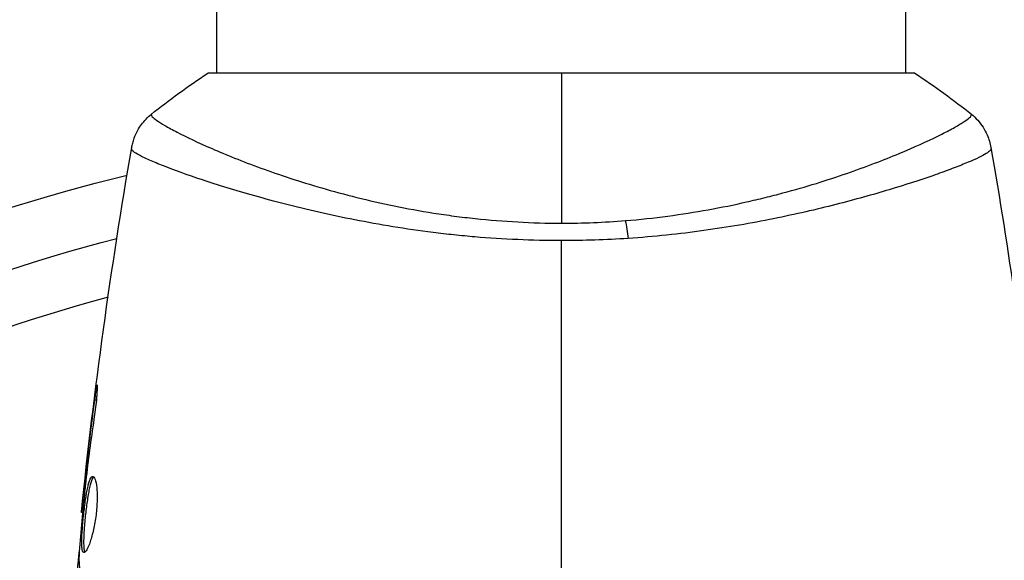
# Model space of a CAD drawing. Units: millimetres. Extents: x -3839 to 3052, y -3738 to 3674.
# Drawn here: x 894 to 948, y 788 to 818 of the extents above; entities that cross this region are included whole.
import ezdxf

# ---------------------------------------------------------------- set-up
doc = ezdxf.new("R2010")
doc.units = ezdxf.units.MM
doc.header["$LTSCALE"] = 20
doc.layers.add('2d', color=230, linetype='Continuous')

msp = doc.modelspace()

# ---------------------------------------------------------------- linework, layer by layer
at = {"layer": '2d'}
for p, q in [((904.545, 815.124), (904.545, 1239.163)), ((942.545, 815.124), (942.545, 1239.163)), ((943.045, 815.124), (904.045, 815.124)), ((904.545, 808.978), (904.545, 808.978)), ((942.545, 808.979), (942.545, 808.979)), ((897.898, 797.082), (897.811, 797.082)), ((897.363, 793.025), (897.314, 793.025)), ((897.247, 792), (897.198, 792)), ((897.141, 790.889), (897.074, 790.889))]:
    msp.add_line(p, q, dxfattribs=at)
at = {"layer": '2d', "extrusion": (0, 0, -1)}
for radius, start, end in [(101.25, 59.88558, 76.31599), (98, 58.7772, 75.51225)]:
    msp.add_arc((-923.545, 711.124), radius, start, end, dxfattribs=at)
at = {"layer": '2d'}
msp.add_arc((923.545, 711.124), 95, 105.25843, 122.32607, dxfattribs=at)
at = {"layer": '2d', "extrusion": (0, 0, -1)}
msp.add_ellipse((926.765, 805.335), major_axis=(-0.24, 2.99), ratio=0.174612, start_param=0.998247, end_param=1.357534, dxfattribs=at)
at = {"layer": '2d'}
for points in [[(900.932, 812.859), (901.901, 813.637), (902.961, 814.412), (904.045, 815.124)], [(923.545, 815.124), (923.545, 812.71), (923.545, 809.924), (923.545, 806.848)], [(943.045, 815.124), (944.128, 814.412), (945.188, 813.637), (946.158, 812.859)], [(900.932, 812.859), (900.932, 812.859), (900.932, 812.859), (900.932, 812.859)], [(897.074, 790.889), (897.769, 797.63), (898.696, 804.35), (899.853, 811.028)], [(899.845, 810.952), (899.853, 811.006), (899.852, 811.023), (899.853, 811.029)], [(947.237, 811.029), (947.238, 811.023), (947.236, 811.006), (947.244, 810.951)], [(947.237, 811.029), (947.727, 808.2), (948.175, 805.364), (948.583, 802.522)], [(923.545, 806.848), (924.735, 806.848), (925.911, 806.897), (927.074, 806.991)], [(927.224, 806.009), (926.011, 805.929), (924.785, 805.887), (923.545, 805.887)], [(923.545, 779.733), (923.545, 788.516), (923.545, 797.243), (923.545, 805.887)], [(897.314, 793.025), (897.468, 794.378), (897.632, 795.731), (897.811, 797.082)], [(897.198, 792), (897.234, 792.32), (897.273, 792.661), (897.314, 793.025)], [(897.285, 792.358), (897.269, 792.213), (897.252, 792.056), (897.239, 791.92)], [(897.318, 792.639), (897.307, 792.546), (897.296, 792.453), (897.285, 792.358)], [(897.074, 790.889), (897.074, 790.889), (897.074, 790.889), (897.074, 790.889)], [(896.761, 786.575), (896.826, 787.312), (896.894, 788.048), (896.965, 788.785)], [(896.945, 788.507), (896.94, 788.438), (896.938, 788.381), (896.938, 788.345)], [(896.938, 788.345), (896.955, 787.599), (897.081, 786.857), (897.313, 786.119)]]:
    msp.add_open_spline(points, degree=3, dxfattribs=at)
for points, knots in [([(899.853, 811.029), (899.865, 811.098), (899.881, 811.178), (899.925, 811.35), (899.954, 811.445), (900.041, 811.686), (900.108, 811.833), (900.308, 812.195), (900.463, 812.405), (900.731, 812.686), (900.829, 812.776), (900.932, 812.859)], [0, 0, 0, 0, 0.0280924, 0.0280924, 0.0591779, 0.0591779, 0.1075172, 0.1075172, 0.1846424, 0.1846424, 0.22429, 0.22429, 0.22429, 0.22429]), ([(900.932, 812.859), (900.93, 812.857), (900.928, 812.855), (900.926, 812.848), (900.927, 812.844), (900.931, 812.831), (900.933, 812.827), (900.936, 812.813), (900.936, 812.803), (900.944, 812.772), (900.959, 812.749), (901.031, 812.67), (901.112, 812.601), (901.346, 812.437), (901.497, 812.342), (901.777, 812.179), (901.879, 812.122), (902.101, 812.001), (902.222, 811.937), (902.865, 811.604), (903.508, 811.297), (904.662, 810.794), (905.078, 810.62), (905.976, 810.261), (906.46, 810.076), (907.984, 809.521), (909.104, 809.149), (910.95, 808.613), (911.597, 808.439), (912.928, 808.108), (913.613, 807.951), (915.024, 807.661), (915.751, 807.528), (916.874, 807.351), (917.255, 807.295), (918.021, 807.194), (918.406, 807.147), (919.567, 807.023), (920.35, 806.96), (921.933, 806.872), (922.734, 806.848), (923.545, 806.848)], [0.04049986, 0.04049986, 0.04049986, 0.04049986, 0.04112082, 0.04112082, 0.04233145, 0.04233145, 0.04293677, 0.04293677, 0.04354209, 0.04354209, 0.04475273, 0.04475273, 0.04717401, 0.04717401, 0.04959529, 0.04959529, 0.05080593, 0.05080593, 0.05201656, 0.05201656, 0.05685912, 0.05685912, 0.0592804, 0.0592804, 0.06170168, 0.06170168, 0.06654423, 0.06654423, 0.06896551, 0.06896551, 0.07138679, 0.07138679, 0.07380806, 0.07380806, 0.0750187, 0.0750187, 0.07622934, 0.07622934, 0.07865062, 0.07865062, 0.0810719, 0.0810719, 0.0810719, 0.0810719]), ([(927.074, 806.991), (927.865, 807.055), (928.652, 807.14), (930.176, 807.342), (930.919, 807.459), (932.369, 807.72), (933.076, 807.865), (934.11, 808.099), (934.451, 808.18), (935.12, 808.346), (935.447, 808.43), (937.049, 808.86), (938.22, 809.227), (939.827, 809.782), (940.339, 809.968), (941.305, 810.337), (941.755, 810.517), (943.011, 811.039), (943.724, 811.363), (944.455, 811.724), (944.594, 811.794), (944.852, 811.928), (944.972, 811.992), (945.307, 812.175), (945.495, 812.284), (945.801, 812.476), (945.921, 812.558), (946.046, 812.662), (946.079, 812.693), (946.129, 812.747), (946.145, 812.769), (946.153, 812.801), (946.153, 812.811), (946.157, 812.826), (946.159, 812.831), (946.163, 812.843), (946.164, 812.848), (946.162, 812.854), (946.16, 812.857), (946.158, 812.859)], [0.08462881, 0.08462881, 0.08462881, 0.08462881, 0.08705078, 0.08705078, 0.08947276, 0.08947276, 0.09189473, 0.09189473, 0.09310572, 0.09310572, 0.09431671, 0.09431671, 0.09916066, 0.09916066, 0.10158263, 0.10158263, 0.10400461, 0.10400461, 0.10884856, 0.10884856, 0.11005954, 0.11005954, 0.11127053, 0.11127053, 0.11369251, 0.11369251, 0.11611448, 0.11611448, 0.11732547, 0.11732547, 0.11853646, 0.11853646, 0.11914195, 0.11914195, 0.11974744, 0.11974744, 0.12095843, 0.12095843, 0.12162508, 0.12162508, 0.12162508, 0.12162508]), ([(946.158, 812.859), (946.41, 812.656), (946.632, 812.409), (946.891, 812.005), (946.966, 811.865), (947.079, 811.606), (947.122, 811.489), (947.192, 811.253), (947.219, 811.131), (947.237, 811.029)], [0, 0, 0, 0, 0.0971513, 0.0971513, 0.1448169, 0.1448169, 0.1834669, 0.1834669, 0.2252164, 0.2252164, 0.2252164, 0.2252164]), ([(923.545, 805.887), (922.735, 805.887), (921.933, 805.906), (920.345, 805.976), (919.559, 806.026), (918.392, 806.125), (918.005, 806.162), (917.235, 806.243), (916.85, 806.288), (915.713, 806.43), (914.975, 806.538), (913.537, 806.772), (912.837, 806.899), (911.473, 807.167), (910.806, 807.309), (908.889, 807.744), (907.716, 808.05), (906.105, 808.503), (905.591, 808.655), (904.622, 808.952), (904.17, 809.096), (902.908, 809.515), (902.193, 809.775), (901.315, 810.12), (901.054, 810.228), (900.61, 810.425), (900.425, 810.514), (900.13, 810.673), (900.02, 810.743), (899.875, 810.863), (899.84, 810.91), (899.845, 810.952)], [0.03880076, 0.03880076, 0.03880076, 0.03880076, 0.04122708, 0.04122708, 0.0436534, 0.0436534, 0.04486656, 0.04486656, 0.04607972, 0.04607972, 0.04850604, 0.04850604, 0.05093236, 0.05093236, 0.05335868, 0.05335868, 0.05821132, 0.05821132, 0.06063764, 0.06063764, 0.06306396, 0.06306396, 0.0679166, 0.0679166, 0.07034292, 0.07034292, 0.07276924, 0.07276924, 0.07519556, 0.07519556, 0.07762188, 0.07762188, 0.07762188, 0.07762188]), ([(899.853, 811.029), (899.853, 811.029), (899.853, 811.029), (899.853, 811.029), (899.853, 811.029), (899.853, 811.029)], [0.00233076358, 0.00233076358, 0.00233076358, 0.00233076358, 0.00233614505, 0.00233614505, 0.00234726556, 0.00234726556, 0.00234726556, 0.00234726556]), ([(947.244, 810.951), (947.249, 810.914), (947.22, 810.872), (947.102, 810.766), (947.011, 810.706), (946.648, 810.5), (946.286, 810.331), (945.563, 810.034), (945.291, 809.928), (944.697, 809.706), (944.374, 809.59), (943.329, 809.227), (942.531, 808.968), (941.179, 808.561), (940.705, 808.423), (939.721, 808.15), (939.21, 808.013), (937.617, 807.607), (936.476, 807.342), (934.636, 806.972), (934.005, 806.853), (932.721, 806.633), (932.066, 806.532), (930.729, 806.347), (930.047, 806.263), (928.655, 806.118), (927.941, 806.057), (927.224, 806.009)], [-0.00000006, -0.00000006, -0.00000006, -0.00000006, 0.00219288, 0.00219288, 0.00438582, 0.00438582, 0.0087717, 0.0087717, 0.01096464, 0.01096464, 0.01315758, 0.01315758, 0.01754347, 0.01754347, 0.01973641, 0.01973641, 0.02192935, 0.02192935, 0.02631523, 0.02631523, 0.02850817, 0.02850817, 0.03070111, 0.03070111, 0.03289405, 0.03289405, 0.03508699, 0.03508699, 0.03508699, 0.03508699]), ([(897.811, 797.082), (897.833, 797.248), (897.854, 797.397), (897.882, 797.587), (897.891, 797.644), (897.906, 797.743), (897.913, 797.786), (897.931, 797.889), (897.938, 797.925), (897.947, 797.926), (897.949, 797.891), (897.947, 797.789), (897.946, 797.746), (897.941, 797.647), (897.938, 797.59), (897.93, 797.464), (897.925, 797.394), (897.913, 797.246), (897.906, 797.167), (897.866, 796.751), (897.818, 796.373), (897.768, 796.039)], [0, 0, 0, 0, 0.000536546, 0.000536546, 0.000804819, 0.000804819, 0.001073092, 0.001073092, 0.001609638, 0.001609638, 0.002146183, 0.002146183, 0.002414456, 0.002414456, 0.002682729, 0.002682729, 0.002951002, 0.002951002, 0.003219275, 0.003219275, 0.004292367, 0.004292367, 0.004292367, 0.004292367]), ([(897.768, 796.039), (897.681, 795.474), (897.601, 794.908), (897.452, 793.774), (897.385, 793.206), (897.318, 792.639)], [0, 0, 0, 0, 0.001845834, 0.001845834, 0.003691668, 0.003691668, 0.003691668, 0.003691668]), ([(897.219, 788.677), (897.197, 788.677), (897.179, 788.69), (897.147, 788.743), (897.134, 788.784), (897.113, 788.89), (897.106, 788.955), (897.097, 789.109), (897.095, 789.198), (897.097, 789.492), (897.109, 789.729), (897.136, 790.111), (897.147, 790.245), (897.172, 790.517), (897.186, 790.653), (897.215, 790.928), (897.232, 791.068), (897.265, 791.336), (897.283, 791.467), (897.339, 791.848), (897.379, 792.078), (897.444, 792.368), (897.466, 792.454), (897.511, 792.604), (897.534, 792.669), (897.581, 792.773), (897.605, 792.812), (897.652, 792.865), (897.676, 792.878), (897.699, 792.878)], [0, 0, 0, 0, 0.0004136, 0.0004136, 0.0008272, 0.0008272, 0.0012408, 0.0012408, 0.0016544, 0.0016544, 0.0024816, 0.0024816, 0.0028952, 0.0028952, 0.0033088, 0.0033088, 0.0037224, 0.0037224, 0.004136, 0.004136, 0.0049632, 0.0049632, 0.0053768, 0.0053768, 0.0057904, 0.0057904, 0.006203999, 0.006203999, 0.006617599, 0.006617599, 0.006617599, 0.006617599]), ([(897.749, 792.857), (897.743, 792.852), (897.736, 792.846), (897.707, 792.812), (897.683, 792.773), (897.613, 792.618), (897.567, 792.463), (897.503, 792.176), (897.481, 792.069), (897.441, 791.842), (897.422, 791.722), (897.384, 791.47), (897.366, 791.337), (897.333, 791.068), (897.317, 790.932), (897.272, 790.518), (897.247, 790.243), (897.219, 789.857), (897.211, 789.735), (897.201, 789.505), (897.198, 789.396), (897.196, 789.199), (897.198, 789.111), (897.207, 788.957), (897.214, 788.89), (897.237, 788.774), (897.254, 788.728), (897.274, 788.702)], [0.006959302, 0.006959302, 0.006959302, 0.006959302, 0.007065717, 0.007065717, 0.007479037, 0.007479037, 0.008305676, 0.008305676, 0.008718996, 0.008718996, 0.009132316, 0.009132316, 0.009545635, 0.009545635, 0.009958955, 0.009958955, 0.010785595, 0.010785595, 0.011198915, 0.011198915, 0.011612234, 0.011612234, 0.012025554, 0.012025554, 0.012438874, 0.012438874, 0.012937835, 0.012937835, 0.012937835, 0.012937835]), ([(897.699, 792.878), (897.745, 792.878), (897.79, 792.824), (897.866, 792.614), (897.898, 792.456), (897.929, 792.162), (897.936, 792.052), (897.944, 791.82), (897.944, 791.698), (897.938, 791.439), (897.931, 791.304), (897.911, 791.032), (897.897, 790.894), (897.862, 790.615), (897.842, 790.479), (897.796, 790.211), (897.77, 790.078), (897.715, 789.827), (897.685, 789.708), (897.624, 789.483), (897.592, 789.378), (897.497, 789.093), (897.432, 788.939), (897.315, 788.732), (897.262, 788.677), (897.219, 788.677)], [0.006617599, 0.006617599, 0.006617599, 0.006617599, 0.007449314, 0.007449314, 0.008281029, 0.008281029, 0.008696886, 0.008696886, 0.009112744, 0.009112744, 0.009528601, 0.009528601, 0.009944458, 0.009944458, 0.010360316, 0.010360316, 0.010776173, 0.010776173, 0.011192031, 0.011192031, 0.011607888, 0.011607888, 0.012439603, 0.012439603, 0.013271318, 0.013271318, 0.013271318, 0.013271318]), ([(897.239, 791.92), (897.184, 791.351), (897.129, 790.783), (897.03, 789.645), (896.985, 789.076), (896.945, 788.507)], [0, 0, 0, 0, 0.00190427, 0.00190427, 0.003808539, 0.003808539, 0.003808539, 0.003808539]), ([(897.074, 790.889), (897.074, 790.889), (897.077, 790.915), (897.088, 791.013), (897.097, 791.088), (897.118, 791.279), (897.131, 791.397), (897.162, 791.673), (897.179, 791.828), (897.198, 792)], [0, 0, 0, 0, 0.000630412, 0.000630412, 0.001260825, 0.001260825, 0.001891237, 0.001891237, 0.00252165, 0.00252165, 0.00252165, 0.00252165])]:
    msp.add_open_spline(points, degree=3, knots=knots, dxfattribs=at)

doc.saveas('drawing.dxf')
